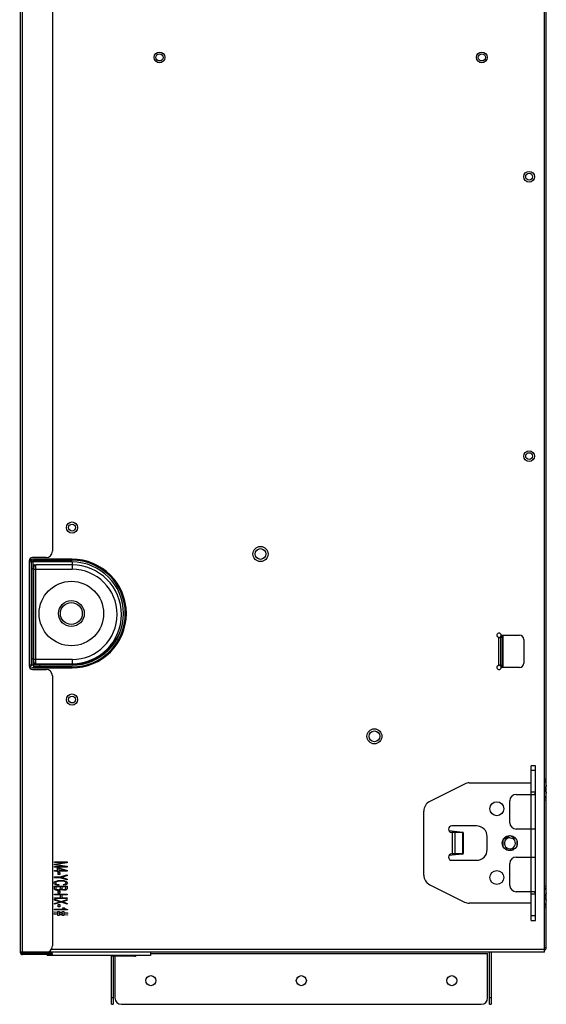
# Model space of a CAD drawing. Units: millimetres. Extents: x -40713 to 3890, y -11358 to 8889.
# Drawn here: x -40241 to -39996, y -3909 to -3451 of the extents above; entities that cross this region are included whole.
import ezdxf

# ---------------------------------------------------------------- set-up
doc = ezdxf.new("R2010")
doc.units = ezdxf.units.MM
doc.header["$LTSCALE"] = 46.255
doc.layers.get('0').update_dxf_attribs({"linetype": 'CONTINUOUS'})

msp = doc.modelspace()

# ---------------------------------------------------------------- linework, layer by layer
at = {"color": 7, "linetype": 'Continuous'}
for p, q in [((-39995.549, -3882.781), (-39995.549, -3185.381)), ((-39996.349, -3884.881), (-39996.349, -3188.381)), ((-40240.349, -3427.681), (-40240.349, -3884.881)), ((-40239.249, -3884.881), (-40239.249, -3427.681)), ((-40225.349, -3430.681), (-40225.349, -3698.297)), ((-40240.599, -3451.031), (-40240.349, -3451.031)), ((-40234.706, -3702.698), (-40236.149, -3702.698)), ((-40236.149, -3702.797), (-40236.149, -3751.797)), ((-40234.577, -3703.297), (-40236.149, -3703.297)), ((-40235.774, -3701.872), (-40235.528, -3702.118)), ((-40235.149, -3751.282), (-40235.149, -3703.312)), ((-40216.249, -3701.997), (-40234.706, -3701.997)), ((-40228.349, -3701.297), (-40234.649, -3701.297)), ((-40234.549, -3703.312), (-40234.549, -3751.282)), ((-40234.517, -3704.698), (-40233.13, -3704.698)), ((-40234.206, -3702.497), (-40216.249, -3702.497)), ((-40234.206, -3702.497), (-40234.206, -3703.297)), ((-40216.249, -3703.297), (-40234.206, -3703.297)), ((-40216.249, -3704.698), (-40233.049, -3704.698)), ((-40233.049, -3750.698), (-40233.049, -3704.698)), ((-40231.206, -3703.297), (-40231.206, -3702.497)), ((-40216.249, -3701.997), (-40216.249, -3702.497)), ((-40216.249, -3703.297), (-40216.249, -3704.546)), ((-40216.249, -3704.698), (-40216.249, -3706.698)), ((-40235.149, -3706.297), (-40234.549, -3706.297)), ((-40234.517, -3705.698), (-40234.049, -3705.698)), ((-40234.049, -3749.698), (-40234.049, -3705.698)), ((-40234.049, -3706.698), (-40216.249, -3706.698)), ((-40016.549, -3737.381), (-40008.049, -3737.381)), ((-40015.733, -3752.379), (-40015.733, -3737.383)), ((-40015.549, -3752.381), (-40015.549, -3737.381)), ((-40017.809, -3738.347), (-40017.809, -3751.416)), ((-40017.433, -3738.375), (-40017.549, -3738.375)), ((-40017.433, -3738.375), (-40017.548, -3738.381)), ((-40016.744, -3751.393), (-40016.744, -3738.37)), ((-40016.711, -3737.927), (-40016.055, -3737.927)), ((-40016.055, -3737.927), (-40016.055, -3751.836)), ((-40006.049, -3739.381), (-40006.049, -3750.381)), ((-40234.577, -3751.297), (-40236.149, -3751.297)), ((-40234.549, -3748.297), (-40235.149, -3748.297)), ((-40234.049, -3749.698), (-40234.517, -3749.698)), ((-40233.406, -3750.698), (-40234.517, -3750.698)), ((-40216.249, -3751.297), (-40234.206, -3751.297)), ((-40234.206, -3751.297), (-40234.206, -3752.097)), ((-40216.249, -3748.698), (-40234.049, -3748.698)), ((-40233.406, -3750.997), (-40216.249, -3750.997)), ((-40233.049, -3750.698), (-40216.249, -3750.698)), ((-40231.206, -3752.097), (-40231.206, -3751.297)), ((-40216.249, -3748.698), (-40216.249, -3750.997)), ((-40017.549, -3751.388), (-40017.433, -3751.388)), ((-40017.548, -3751.381), (-40017.433, -3751.388)), ((-40235.528, -3751.876), (-40236, -3752.349)), ((-40234.706, -3752.597), (-40216.249, -3752.597)), ((-40234.649, -3753.297), (-40228.349, -3753.297)), ((-40216.249, -3752.097), (-40234.206, -3752.097)), ((-40234.206, -3752.597), (-40234.206, -3752.172)), ((-40016.711, -3751.836), (-40016.055, -3751.836)), ((-40008.049, -3752.381), (-40016.549, -3752.381)), ((-40225.349, -3756.297), (-40225.349, -3881.881)), ((-40000.549, -3798.081), (-40002.549, -3798.081)), ((-40002.549, -3810.439), (-40002.549, -3798.081)), ((-40002.549, -3800.213), (-40000.549, -3800.213)), ((-40000.549, -3870.081), (-40000.549, -3798.081)), ((-40031.369, -3806.081), (-40002.549, -3806.081)), ((-40002.749, -3806.081), (-40002.749, -3862.081)), ((-39995.549, -3804.268), (-39996.349, -3804.268)), ((-40033.605, -3806.609), (-40049.785, -3814.699)), ((-40000.549, -3810.439), (-40002.549, -3810.439)), ((-40012.549, -3824.581), (-40012.549, -3814.404)), ((-40009.549, -3811.404), (-40001.193, -3811.404)), ((-39996.349, -3813.894), (-39995.549, -3813.894)), ((-40052.549, -3848.991), (-40052.549, -3819.171)), ((-40040.884, -3828.245), (-40034.495, -3828.933)), ((-40028.049, -3826.081), (-40039.549, -3826.081)), ((-40034.32, -3829.081), (-40039.549, -3829.081)), ((-40039.337, -3829.081), (-40039.337, -3839.081)), ((-40037.903, -3839.081), (-40037.903, -3829.081)), ((-40034.563, -3829.081), (-40034.563, -3839.081)), ((-40034.32, -3839.081), (-40034.32, -3829.081)), ((-40000.549, -3827.581), (-40009.549, -3827.581)), ((-40002.549, -3840.581), (-40002.549, -3827.581)), ((-40034.049, -3838.732), (-40034.049, -3829.43)), ((-40023.049, -3837.081), (-40023.049, -3831.081)), ((-40015.699, -3835.606), (-40015.699, -3832.59)), ((-40015.46, -3832.183), (-40012.731, -3830.607)), ((-40012.414, -3831.569), (-40011.199, -3831.916)), ((-40012.269, -3830.606), (-40009.705, -3832.086)), ((-40009.299, -3832.854), (-40009.299, -3835.323)), ((-40013.094, -3837.52), (-40015.294, -3836.249)), ((-40009.927, -3836.378), (-40011.88, -3837.506)), ((-40224.449, -3842.815), (-40218.449, -3842.815)), ((-40224.449, -3843.148), (-40224.449, -3842.815)), ((-40218.449, -3842.815), (-40218.449, -3843.335)), ((-40034.495, -3839.229), (-40040.884, -3839.917)), ((-40034.32, -3839.081), (-40039.549, -3839.081)), ((-40039.549, -3842.081), (-40028.049, -3842.081)), ((-40009.549, -3840.581), (-40000.549, -3840.581)), ((-40219.341, -3843.148), (-40224.449, -3843.148)), ((-40224.449, -3843.903), (-40219.341, -3843.148)), ((-40224.449, -3844.214), (-40224.449, -3843.903)), ((-40219.427, -3844.972), (-40224.449, -3844.214)), ((-40224.449, -3844.972), (-40219.427, -3844.972)), ((-40224.449, -3845.305), (-40224.449, -3844.972)), ((-40218.449, -3845.305), (-40224.449, -3845.305)), ((-40224.449, -3846.759), (-40223.012, -3846.759)), ((-40224.449, -3847.079), (-40224.449, -3846.759)), ((-40223.012, -3847.079), (-40224.449, -3847.079)), ((-40223.012, -3845.627), (-40222.337, -3845.627)), ((-40223.012, -3846.759), (-40223.012, -3845.627)), ((-40223.012, -3847.431), (-40223.012, -3847.079)), ((-40222.337, -3847.431), (-40223.012, -3847.431)), ((-40218.449, -3843.335), (-40222.698, -3843.952)), ((-40222.624, -3844.216), (-40218.449, -3844.84)), ((-40222.337, -3845.627), (-40218.449, -3846.817)), ((-40219.632, -3846.759), (-40222.337, -3845.942)), ((-40222.337, -3845.942), (-40222.337, -3846.759)), ((-40222.337, -3846.759), (-40219.632, -3846.759)), ((-40218.449, -3847.079), (-40222.337, -3847.079)), ((-40222.337, -3847.079), (-40222.337, -3847.431)), ((-40218.449, -3844.84), (-40218.449, -3845.305)), ((-40218.449, -3846.817), (-40218.449, -3847.079)), ((-40012.549, -3853.759), (-40012.549, -3843.581)), ((-40224.449, -3849.838), (-40221.907, -3849.838)), ((-40224.449, -3850.183), (-40224.449, -3849.838)), ((-40221.907, -3850.183), (-40224.449, -3850.183)), ((-40222.648, -3847.723), (-40221.907, -3847.723)), ((-40222.648, -3848.708), (-40222.648, -3847.723)), ((-40221.907, -3848.708), (-40222.648, -3848.708)), ((-40221.907, -3847.723), (-40221.907, -3848.708)), ((-40221.907, -3849.838), (-40218.449, -3848.832)), ((-40218.449, -3851.224), (-40221.907, -3850.183)), ((-40218.449, -3848.832), (-40218.449, -3849.252)), ((-40218.449, -3850.822), (-40218.449, -3851.224)), ((-40224.449, -3854.152), (-40218.449, -3854.152)), ((-40221.678, -3854.497), (-40223.741, -3854.497)), ((-40223.741, -3854.497), (-40223.741, -3855.147)), ((-40222.648, -3856.431), (-40221.907, -3856.431)), ((-40222.648, -3857.416), (-40222.648, -3856.431)), ((-40222.345, -3853.395), (-40222.546, -3853.741)), ((-40221.907, -3856.431), (-40221.907, -3857.416)), ((-40219.156, -3854.497), (-40220.971, -3854.497)), ((-40220.971, -3854.497), (-40220.971, -3855.062)), ((-40220.094, -3853.696), (-40220.279, -3853.356)), ((-40049.785, -3853.463), (-40033.605, -3861.553)), ((-40001.193, -3856.759), (-40009.549, -3856.759)), ((-39995.549, -3854.268), (-39996.349, -3854.268)), ((-40224.449, -3857.821), (-40218.449, -3857.821)), ((-40224.449, -3858.167), (-40224.449, -3857.821)), ((-40221.622, -3858.167), (-40224.449, -3858.167)), ((-40224.449, -3859.523), (-40221.622, -3859.523)), ((-40224.449, -3859.868), (-40224.449, -3859.523)), ((-40218.449, -3859.868), (-40224.449, -3859.868)), ((-40224.449, -3860.178), (-40221.322, -3861.187)), ((-40224.449, -3860.593), (-40224.449, -3860.178)), ((-40222.357, -3861.248), (-40224.449, -3860.593)), ((-40221.907, -3857.416), (-40222.648, -3857.416)), ((-40221.622, -3859.523), (-40221.622, -3858.167)), ((-40221.322, -3861.187), (-40218.449, -3860.298)), ((-40218.449, -3858.167), (-40220.912, -3858.167)), ((-40220.912, -3858.167), (-40220.912, -3859.523)), ((-40220.912, -3859.523), (-40218.449, -3859.523)), ((-40218.449, -3857.821), (-40218.449, -3858.167)), ((-40218.449, -3859.523), (-40218.449, -3859.868)), ((-40218.449, -3860.298), (-40218.449, -3860.709)), ((-40002.549, -3857.723), (-40000.549, -3857.723)), ((-40002.549, -3870.081), (-40002.549, -3857.723)), ((-40221.278, -3861.582), (-40224.449, -3862.57)), ((-40224.449, -3862.57), (-40224.449, -3862.143)), ((-40224.449, -3864.845), (-40219.755, -3864.845)), ((-40224.449, -3865.165), (-40224.449, -3864.845)), ((-40218.424, -3865.165), (-40224.449, -3865.165)), ((-40222.808, -3865.871), (-40222.197, -3865.871)), ((-40222.808, -3866.172), (-40222.808, -3865.871)), ((-40222.648, -3862.708), (-40221.907, -3862.708)), ((-40222.648, -3863.693), (-40222.648, -3862.708)), ((-40221.907, -3863.693), (-40222.648, -3863.693)), ((-40222.197, -3865.871), (-40222.197, -3866.291)), ((-40221.907, -3862.708), (-40221.907, -3863.693)), ((-40218.449, -3862.499), (-40221.278, -3861.582)), ((-40220.713, -3865.871), (-40220.102, -3865.871)), ((-40220.713, -3866.291), (-40220.713, -3865.871)), ((-40220.642, -3864.204), (-40219.93, -3864.204)), ((-40220.102, -3865.871), (-40220.102, -3866.411)), ((-40218.449, -3862.123), (-40218.449, -3862.499)), ((-40218.424, -3864.958), (-40218.424, -3865.165)), ((-40002.549, -3862.081), (-40031.369, -3862.081)), ((-39996.349, -3863.894), (-39995.549, -3863.894)), ((-40224.552, -3866.017), (-40222.808, -3866.172)), ((-40224.552, -3866.284), (-40224.552, -3866.017)), ((-40222.808, -3866.439), (-40224.552, -3866.284)), ((-40224.552, -3866.845), (-40222.808, -3866.998)), ((-40224.552, -3867.112), (-40224.552, -3866.845)), ((-40222.808, -3867.267), (-40224.552, -3867.112)), ((-40222.808, -3866.998), (-40222.808, -3866.439)), ((-40222.808, -3867.815), (-40222.808, -3867.267)), ((-40222.197, -3867.815), (-40222.808, -3867.815)), ((-40222.197, -3866.291), (-40220.713, -3866.291)), ((-40220.713, -3866.624), (-40222.197, -3866.493)), ((-40222.197, -3866.493), (-40222.197, -3867.051)), ((-40222.197, -3867.051), (-40220.713, -3867.185)), ((-40220.713, -3867.387), (-40222.197, -3867.387)), ((-40222.197, -3867.387), (-40222.197, -3867.815)), ((-40220.713, -3867.185), (-40220.713, -3866.624)), ((-40220.713, -3867.815), (-40220.713, -3867.387)), ((-40220.102, -3867.815), (-40220.713, -3867.815)), ((-40220.102, -3866.411), (-40218.346, -3866.565)), ((-40218.346, -3866.832), (-40220.102, -3866.678)), ((-40220.102, -3866.678), (-40220.102, -3867.238)), ((-40220.102, -3867.238), (-40218.346, -3867.393)), ((-40218.346, -3867.662), (-40220.102, -3867.507)), ((-40220.102, -3867.507), (-40220.102, -3867.815)), ((-40218.346, -3866.565), (-40218.346, -3866.832)), ((-40218.346, -3867.393), (-40218.346, -3867.662)), ((-40000.549, -3867.949), (-40002.549, -3867.949)), ((-40002.549, -3870.081), (-40000.549, -3870.081)), ((-39996.349, -3883.581), (-40225.945, -3883.581)), ((-39995.549, -3882.781), (-39996.349, -3882.781)), ((-39996.349, -3884.881), (-40240.349, -3884.881)), ((-40225.349, -3885.381), (-40239.249, -3885.381)), ((-40225.349, -3885.981), (-40239.249, -3885.981)), ((-40228.349, -3885.381), (-40228.349, -3885.981)), ((-40227.749, -3884.881), (-40227.749, -3885.381)), ((-40227.749, -3885.981), (-40227.749, -3886.381)), ((-40179.749, -3886.381), (-40227.749, -3886.381)), ((-40225.349, -3885.981), (-40225.349, -3885.381)), ((-40197.849, -3909.081), (-40197.849, -3886.381)), ((-40187.234, -3886.681), (-40197.849, -3886.681)), ((-40197.049, -3886.681), (-40197.049, -3909.081)), ((-40196.249, -3886.681), (-40196.249, -3906.081)), ((-40190.349, -3886.381), (-40190.349, -3886.681)), ((-40179.749, -3884.881), (-40179.749, -3886.381)), ((-40179.749, -3885.381), (-40022.849, -3885.381)), ((-40022.849, -3906.081), (-40022.849, -3885.381)), ((-40022.049, -3909.081), (-40022.049, -3884.881)), ((-40021.249, -3884.881), (-40021.249, -3909.081)), ((-40197.049, -3906.081), (-40197.849, -3906.081)), ((-40021.249, -3906.081), (-40022.049, -3906.081)), ((-40197.849, -3909.081), (-40197.049, -3909.081)), ((-40193.249, -3909.081), (-40025.849, -3909.081)), ((-40022.049, -3909.081), (-40021.249, -3909.081))]:
    msp.add_line(p, q, dxfattribs=at)
for centre, radius in [((-40175.549, -3468.581), 2.5), ((-40175.549, -3468.581), 1.65), ((-40025.549, -3468.581), 2.5), ((-40025.549, -3468.581), 1.65), ((-40003.549, -3524.081), 2.5), ((-40003.549, -3524.081), 1.6), ((-40003.549, -3654.081), 2.5), ((-40003.549, -3654.081), 1.6), ((-40216.249, -3687.297), 2.6), ((-40216.249, -3687.297), 1.6), ((-40128.541, -3699.609), 3.5), ((-40128.541, -3699.609), 2.5), ((-40216.549, -3727.297), 15), ((-40216.549, -3727.297), 6), ((-40216.549, -3727.297), 5.087), ((-40216.249, -3767.297), 2.6), ((-40216.249, -3767.297), 1.6), ((-40075.549, -3784.414), 3.5), ((-40075.549, -3784.414), 2.5), ((-40018.549, -3818.081), 3.25), ((-40012.549, -3834.081), 3.5), ((-40018.549, -3850.081), 3.25), ((-40179.549, -3898.081), 2.35), ((-40109.549, -3898.081), 2.35), ((-40039.549, -3898.081), 2.35)]:
    msp.add_circle(centre, radius, dxfattribs=at)
for centre, radius, start, end in [((-40228.349, -3698.297), 3, 270, 0), ((-40234.649, -3702.797), 1.5, 90, 180), ((-40234.706, -3698.997), 3, 250.41178, 270), ((-40233.406, -3699.997), 3, 225, 255.001), ((-40233.049, -3705.698), 1, 90, 180), ((-40216.249, -3727.297), 25.3, 270, 90), ((-40216.249, -3727.297), 24.8, 270, 90), ((-40216.249, -3727.297), 24, 270, 90), ((-40216.249, -3727.698), 23, 270, 90), ((-40216.249, -3727.698), 21, 270, 90), ((-40216.249, -3726.997), 24, 270, 359.29221), ((-40017.549, -3737.381), 1, 0, 254.91311), ((-40017.553, -3737.38), 1.004, 336.93904, 348.08608), ((-40017.55, -3737.381), 1.001, 348.14168, 359.87324), ((-40008.049, -3739.381), 2, 0, 90), ((-40017.551, -3737.385), 0.996, 254.95851, 262.25817), ((-40017.548, -3737.37), 1.011, 262.20125, 269.99186), ((-40017.133, -3731.627), 6.754, 267.45011, 269.99592), ((-40017.132, -3731.63), 6.751, 269.98641, 271.66942), ((-40017.128, -3731.76), 6.622, 271.67178, 273.32242), ((-40017.55, -3737.381), 1.001, 327.00358, 336.97356), ((-40233.406, -3753.997), 3, 120.001, 135), ((-40233.406, -3753.997), 3, 90, 112.59212), ((-40233.049, -3749.698), 1, 180, 270), ((-40017.549, -3752.381), 1, 105.08689, 0), ((-40017.551, -3752.377), 0.995, 96.56411, 105.04878), ((-40017.548, -3752.401), 1.02, 89.99587, 96.58378), ((-40017.133, -3758.149), 6.767, 90.00271, 92.54528), ((-40017.131, -3758.129), 6.748, 88.33881, 90.0217), ((-40017.127, -3757.975), 6.593, 86.67128, 88.32964), ((-40008.049, -3750.381), 2, 270, 0), ((-40234.649, -3751.797), 1.5, 180, 270), ((-40234.706, -3755.597), 3, 90, 109.5884), ((-40228.349, -3756.297), 3, 0, 90), ((-40017.554, -3752.384), 1.006, 23.10423, 32.99142), ((-40018.544, -3752.38), 2.551, 0.01439, 4.32167), ((-40031.369, -3811.081), 5, 90, 116.56505), ((-39996.883, -3810.997), 1.334, 0.02098, 7.20378), ((-40047.549, -3819.171), 5, 116.56505, 180), ((-40009.549, -3814.404), 3, 90, 180), ((-40009.549, -3824.581), 3, 180, 270), ((-40039.549, -3827.581), 1.5, 90, 270), ((-40034.549, -3829.43), 0.5, 0, 83.85337), ((-40028.049, -3831.081), 5, 0, 90), ((-40012.499, -3834.168), 2.6, 88.12908, 285.01129), ((-40012.499, -3834.168), 2.6, 296.57834, 60), ((-40028.049, -3837.081), 5, 270, 0), ((-40039.549, -3840.581), 1.5, 90, 270), ((-40034.549, -3838.732), 0.5, 276.14663, 0), ((-40009.549, -3843.581), 3, 90, 180), ((-40229.486, -3799.772), 44.696, 277.58751, 277.99394), ((-40229.284, -3886.087), 42.395, 81.76822, 82.27452), ((-40239.779, -3726.378), 118.808, 277.98722, 278.26639), ((-40238.82, -3952.199), 109.191, 81.46987, 81.78272), ((-40047.549, -3848.991), 5, 180, 243.43495), ((-40009.549, -3853.759), 3, 180, 270), ((-39996.883, -3860.997), 1.334, 0.02098, 7.20378), ((-40031.369, -3857.081), 5, 243.43495, 270), ((-40228.349, -3881.881), 3, 270, 0), ((-39996.849, -3882.781), 1.3, 293.40969, 0), ((-40239.249, -3884.881), 1.1, 180, 270), ((-40239.249, -3884.881), 0.5, 180, 270), ((-40187.234, -3885.381), 1.3, 270, 307.99308), ((-40193.249, -3906.081), 3, 180, 270), ((-40025.849, -3906.081), 3, 270, 0)]:
    msp.add_arc(centre, radius, start, end, dxfattribs=at)
for centre, major_axis, start_param, end_param in [((-40017.549, -3737.381), (1, 0), -1.1425949, -0.8616503), ((-40017.549, -3737.381), (0, 1), -2.4324466, -2.1474446), ((-40016.894, -3737.381), (1, 0), -1.4209436, -1.2634465), ((-40016.894, -3737.381), (0, 1), -2.8342428, -2.7128296), ((-40016.894, -3737.381), (1, 0), -1.1420333, -0.8609914), ((-40016.894, -3737.381), (0, 1), -2.4317877, -2.1474446), ((-40016.894, -3752.381), (0, 1), -0.709146, -0.1498527), ((-40017.549, -3752.381), (1, 0), 0.8609914, 1.1685344), ((-40017.549, -3752.381), (0, 1), -0.9941481, -0.7098049), ((-40016.894, -3752.381), (1, 0), 0.5766482, 0.8616503)]:
    msp.add_ellipse(centre, major_axis=major_axis, ratio=1, start_param=start_param, end_param=end_param, dxfattribs=at)
for points, knots in [([(-40235.149, -3703.312), (-40235.149, -3703.307), (-40235.167, -3703.295), (-40235.183, -3703.297), (-40235.195, -3703.297)], [0, 0, 0, 0, 0.3181583, 1, 1, 1, 1]), ([(-40234.577, -3703.297), (-40234.57, -3703.297), (-40234.557, -3703.296), (-40234.549, -3703.308), (-40234.549, -3703.312)], [0, 0, 0, 0, 0.6187636, 1, 1, 1, 1]), ([(-40235.195, -3751.297), (-40235.183, -3751.297), (-40235.167, -3751.299), (-40235.149, -3751.287), (-40235.149, -3751.282)], [0, 0, 0, 0, 0.6820349, 1, 1, 1, 1]), ([(-40234.549, -3751.282), (-40234.549, -3751.287), (-40234.557, -3751.298), (-40234.57, -3751.297), (-40234.577, -3751.297)], [0, 0, 0, 0, 0.3812364, 1, 1, 1, 1]), ([(-40234.517, -3749.698), (-40234.517, -3749.784), (-40234.486, -3750.103), (-40234.322, -3750.423), (-40234.134, -3750.564)], [0, 0, 0, 0, 0.2687997, 1, 1, 1, 1]), ([(-40002.607, -3811.404), (-40002.598, -3811.324), (-40002.565, -3811.003), (-40002.549, -3810.681), (-40002.549, -3810.439)], [0, 0, 0, 0, 0.2507889, 1, 1, 1, 1]), ([(-40001.193, -3811.404), (-40001.098, -3811.329), (-40000.926, -3811.18), (-40000.716, -3810.94), (-40000.581, -3810.694), (-40000.549, -3810.521), (-40000.549, -3810.439)], [0, 0, 0, 0, 0.3046877, 0.5683553, 0.7954443, 1, 1, 1, 1]), ([(-39996.348, -3808.649), (-39996.209, -3808.746), (-39995.943, -3809.081), (-39996.209, -3809.416), (-39996.348, -3809.514)], [0, 0, 0, 0, 0.4999895, 1, 1, 1, 1]), ([(-39995.549, -3807.166), (-39995.549, -3807.258), (-39995.587, -3807.642), (-39995.8, -3808), (-39996.011, -3808.202)], [0, 0, 0, 0, 0.237963, 1, 1, 1, 1]), ([(-39995.549, -3813.894), (-39995.549, -3813.575), (-39995.682, -3813.137), (-39995.927, -3812.784), (-39995.997, -3812.698)], [0, 0, 0, 0, 0.7422413, 1, 1, 1, 1]), ([(-40222.96, -3853.683), (-40223.415, -3853.607), (-40224.242, -3853.353), (-40224.629, -3852.787), (-40224.483, -3852.261), (-40224.092, -3851.865), (-40223.103, -3851.529), (-40221.592, -3851.405), (-40220.718, -3851.451), (-40220.404, -3851.487)], [0, 0, 0, 0, 0.1408501, 0.3220736, 0.4158022, 0.5095308, 0.6962348, 0.8824288, 1, 1, 1, 1]), ([(-40222.765, -3851.892), (-40223.126, -3851.96), (-40223.691, -3852.165), (-40223.98, -3852.672), (-40223.615, -3853.163), (-40222.85, -3853.348), (-40222.345, -3853.395)], [0, 0, 0, 0, 0.2215303, 0.4497225, 0.7256538, 1, 1, 1, 1]), ([(-40220.279, -3853.356), (-40219.843, -3853.295), (-40219.213, -3853.128), (-40218.921, -3852.636), (-40219.259, -3852.109), (-40220.202, -3851.838), (-40221.538, -3851.762), (-40222.372, -3851.82), (-40222.755, -3851.891), (-40222.765, -3851.892)], [0, 0, 0, 0, 0.1428035, 0.286226, 0.451629, 0.6168104, 0.7819918, 0.9945508, 1, 1, 1, 1]), ([(-40218.449, -3849.252), (-40219.052, -3849.424), (-40219.992, -3849.699), (-40220.934, -3849.95), (-40221.273, -3850.032)], [0, 0, 0, 0, 0.6413315, 1, 1, 1, 1]), ([(-40221.273, -3850.032), (-40220.958, -3850.111), (-40220.047, -3850.359), (-40219.037, -3850.654), (-40218.449, -3850.822)], [0, 0, 0, 0, 0.4004473, 1, 1, 1, 1]), ([(-40220.404, -3851.487), (-40220.177, -3851.512), (-40219.454, -3851.629), (-40218.593, -3851.994), (-40218.206, -3852.705), (-40218.666, -3853.379), (-40219.54, -3853.626), (-40220.094, -3853.696)], [0, 0, 0, 0, 0.0898075, 0.3038255, 0.5170104, 0.7586199, 1, 1, 1, 1]), ([(-40223.46, -3856.051), (-40223.471, -3856.049), (-40223.718, -3856), (-40224.098, -3855.863), (-40224.383, -3855.598), (-40224.457, -3855.187), (-40224.461, -3854.894), (-40224.46, -3854.763)], [0, 0, 0, 0, 0.0118731, 0.2721463, 0.5347078, 0.7946082, 1, 1, 1, 1]), ([(-40223.548, -3855.581), (-40223.473, -3855.634), (-40223.321, -3855.697), (-40223.107, -3855.734), (-40223.048, -3855.742)], [0, 0, 0, 0, 0.7377859, 1, 1, 1, 1]), ([(-40221.852, -3856.011), (-40222.096, -3856.084), (-40222.642, -3856.154), (-40223.235, -3856.095), (-40223.46, -3856.051)], [0, 0, 0, 0, 0.5493577, 1, 1, 1, 1]), ([(-40223.048, -3855.742), (-40222.941, -3855.757), (-40222.648, -3855.777), (-40222.357, -3855.744), (-40222.208, -3855.71)], [0, 0, 0, 0, 0.3947187, 1, 1, 1, 1]), ([(-40222.208, -3855.71), (-40222.18, -3855.704), (-40221.981, -3855.654), (-40221.733, -3855.518), (-40221.67, -3855.156), (-40221.673, -3854.863), (-40221.675, -3854.737)], [0, 0, 0, 0, 0.0555194, 0.4033823, 0.7466995, 1, 1, 1, 1]), ([(-40221.604, -3855.915), (-40221.664, -3855.944), (-40221.746, -3855.977), (-40221.835, -3856.006), (-40221.852, -3856.011)], [0, 0, 0, 0, 0.8091039, 1, 1, 1, 1]), ([(-40220.922, -3855.35), (-40220.915, -3855.364), (-40220.852, -3855.482), (-40220.735, -3855.552), (-40220.578, -3855.596), (-40220.565, -3855.599)], [0, 0, 0, 0, 0.1057995, 0.9294804, 1, 1, 1, 1]), ([(-40219.372, -3855.935), (-40219.565, -3855.973), (-40220.034, -3856.021), (-40220.508, -3855.963), (-40220.744, -3855.894), (-40220.761, -3855.889)], [0, 0, 0, 0, 0.430637, 0.9574693, 1, 1, 1, 1]), ([(-40220.194, -3855.653), (-40220.156, -3855.655), (-40219.934, -3855.66), (-40219.679, -3855.627), (-40219.521, -3855.585), (-40219.505, -3855.581)], [0, 0, 0, 0, 0.1611068, 0.9166876, 1, 1, 1, 1]), ([(-40219.505, -3855.581), (-40219.382, -3855.545), (-40219.197, -3855.444), (-40219.145, -3855.064), (-40219.156, -3854.671), (-40219.156, -3854.497)], [0, 0, 0, 0, 0.3169208, 0.6706733, 1, 1, 1, 1]), ([(-40218.462, -3855.232), (-40218.487, -3855.376), (-40218.591, -3855.666), (-40219.001, -3855.851), (-40219.31, -3855.922), (-40219.372, -3855.935)], [0, 0, 0, 0, 0.3949818, 0.8822603, 1, 1, 1, 1]), ([(-40218.449, -3854.152), (-40218.449, -3854.478), (-40218.414, -3854.868), (-40218.457, -3855.199), (-40218.462, -3855.232)], [0, 0, 0, 0, 0.8976111, 1, 1, 1, 1]), ([(-40002.549, -3857.723), (-40002.549, -3857.482), (-40002.565, -3857.159), (-40002.598, -3856.839), (-40002.607, -3856.759)], [0, 0, 0, 0, 0.7492111, 1, 1, 1, 1]), ([(-40000.549, -3857.723), (-40000.549, -3857.642), (-40000.581, -3857.469), (-40000.716, -3857.223), (-40000.926, -3856.982), (-40001.098, -3856.834), (-40001.193, -3856.759)], [0, 0, 0, 0, 0.2045557, 0.4316447, 0.6953123, 1, 1, 1, 1]), ([(-40218.449, -3860.709), (-40218.962, -3860.866), (-40219.854, -3861.145), (-40220.553, -3861.35), (-40220.725, -3861.392)], [0, 0, 0, 0, 0.6164763, 1, 1, 1, 1]), ([(-39996.348, -3858.649), (-39996.209, -3858.746), (-39995.943, -3859.081), (-39996.209, -3859.416), (-39996.348, -3859.514)], [0, 0, 0, 0, 0.4999895, 1, 1, 1, 1]), ([(-39995.549, -3857.166), (-39995.549, -3857.258), (-39995.587, -3857.642), (-39995.8, -3858), (-39996.011, -3858.202)], [0, 0, 0, 0, 0.237963, 1, 1, 1, 1]), ([(-40224.449, -3862.143), (-40223.735, -3861.924), (-40222.942, -3861.669), (-40222.051, -3861.411), (-40221.907, -3861.372)], [0, 0, 0, 0, 0.8549174, 1, 1, 1, 1]), ([(-40220.725, -3861.392), (-40220.506, -3861.45), (-40219.761, -3861.685), (-40218.979, -3861.948), (-40218.449, -3862.123)], [0, 0, 0, 0, 0.3098591, 1, 1, 1, 1]), ([(-40219.755, -3864.845), (-40219.924, -3864.767), (-40220.284, -3864.545), (-40220.558, -3864.303), (-40220.642, -3864.204)], [0, 0, 0, 0, 0.4985378, 1, 1, 1, 1]), ([(-40219.93, -3864.204), (-40219.737, -3864.383), (-40219.242, -3864.706), (-40218.684, -3864.903), (-40218.424, -3864.958)], [0, 0, 0, 0, 0.4991111, 1, 1, 1, 1]), ([(-39995.549, -3863.894), (-39995.549, -3863.575), (-39995.682, -3863.137), (-39995.927, -3862.784), (-39995.997, -3862.698)], [0, 0, 0, 0, 0.7422413, 1, 1, 1, 1])]:
    msp.add_open_spline(points, degree=3, knots=knots, dxfattribs=at)
for points in [[(-40234.134, -3704.832), (-40234.257, -3704.924), (-40234.352, -3705.057), (-40234.414, -3705.198)], [(-40233.751, -3704.698), (-40233.886, -3704.698), (-40234.026, -3704.751), (-40234.134, -3704.832)], [(-40015.993, -3737.383), (-40015.993, -3737.509), (-40016.002, -3737.634), (-40016.021, -3737.758)], [(-40016.021, -3737.758), (-40016.03, -3737.815), (-40016.041, -3737.871), (-40016.055, -3737.927)], [(-40234.134, -3750.564), (-40234.086, -3750.6), (-40234.033, -3750.63), (-40233.977, -3750.653)], [(-40233.977, -3750.653), (-40233.906, -3750.681), (-40233.828, -3750.698), (-40233.751, -3750.698)], [(-40016.549, -3752.379), (-40016.549, -3752.247), (-40016.577, -3752.111), (-40016.629, -3751.989)], [(-40016.055, -3751.836), (-40016.026, -3751.951), (-40016.009, -3752.069), (-40016, -3752.188)], [(-39996.334, -3805.8), (-39996.043, -3805.563), (-39995.799, -3805.244), (-39995.667, -3804.894)], [(-39995.667, -3804.894), (-39995.592, -3804.695), (-39995.549, -3804.481), (-39995.549, -3804.268)], [(-39996.011, -3808.202), (-39996.109, -3808.295), (-39996.218, -3808.376), (-39996.334, -3808.444)], [(-39996.334, -3809.718), (-39996.218, -3809.786), (-39996.109, -3809.867), (-39996.012, -3809.96)], [(-39996.012, -3809.96), (-39995.869, -3810.096), (-39995.749, -3810.262), (-39995.668, -3810.443)], [(-39995.668, -3810.443), (-39995.614, -3810.565), (-39995.576, -3810.697), (-39995.559, -3810.83)], [(-39995.997, -3812.698), (-39996.097, -3812.575), (-39996.211, -3812.463), (-39996.334, -3812.363)], [(-40011.825, -3836.679), (-40011.708, -3836.664), (-40011.588, -3836.649), (-40011.476, -3836.609)], [(-40011.476, -3836.609), (-40011.421, -3836.589), (-40011.368, -3836.559), (-40011.32, -3836.524)], [(-40224.46, -3854.763), (-40224.459, -3854.666), (-40224.457, -3854.569), (-40224.454, -3854.471)], [(-40224.454, -3854.471), (-40224.452, -3854.364), (-40224.449, -3854.257), (-40224.449, -3854.152)], [(-40223.741, -3855.147), (-40223.741, -3855.258), (-40223.732, -3855.336), (-40223.712, -3855.382)], [(-40223.712, -3855.382), (-40223.68, -3855.461), (-40223.625, -3855.527), (-40223.548, -3855.581)], [(-40222.546, -3853.741), (-40222.691, -3853.724), (-40222.83, -3853.705), (-40222.96, -3853.683)], [(-40221.675, -3854.737), (-40221.677, -3854.656), (-40221.678, -3854.575), (-40221.678, -3854.497)], [(-40221.401, -3855.787), (-40221.46, -3855.834), (-40221.527, -3855.877), (-40221.604, -3855.915)], [(-40221.256, -3855.631), (-40221.295, -3855.687), (-40221.343, -3855.739), (-40221.401, -3855.787)], [(-40220.761, -3855.889), (-40220.959, -3855.829), (-40221.129, -3855.743), (-40221.256, -3855.631)], [(-40220.971, -3855.062), (-40220.971, -3855.12), (-40220.967, -3855.171), (-40220.96, -3855.216)], [(-40220.96, -3855.216), (-40220.952, -3855.268), (-40220.939, -3855.312), (-40220.922, -3855.35)], [(-40220.565, -3855.599), (-40220.459, -3855.627), (-40220.331, -3855.646), (-40220.194, -3855.653)], [(-39996.334, -3855.8), (-39996.043, -3855.563), (-39995.799, -3855.244), (-39995.667, -3854.894)], [(-39995.667, -3854.894), (-39995.592, -3854.695), (-39995.549, -3854.481), (-39995.549, -3854.268)], [(-40221.907, -3861.372), (-40222.125, -3861.314), (-40222.275, -3861.273), (-40222.357, -3861.248)], [(-39996.011, -3858.202), (-39996.109, -3858.295), (-39996.218, -3858.376), (-39996.334, -3858.444)], [(-39996.334, -3859.718), (-39996.218, -3859.786), (-39996.109, -3859.867), (-39996.012, -3859.96)], [(-39996.012, -3859.96), (-39995.869, -3860.096), (-39995.749, -3860.262), (-39995.668, -3860.443)], [(-39995.668, -3860.443), (-39995.614, -3860.565), (-39995.576, -3860.697), (-39995.559, -3860.83)], [(-39995.997, -3862.698), (-39996.097, -3862.575), (-39996.211, -3862.463), (-39996.334, -3862.363)]]:
    msp.add_open_spline(points, degree=3, dxfattribs=at)

doc.saveas('drawing.dxf')
